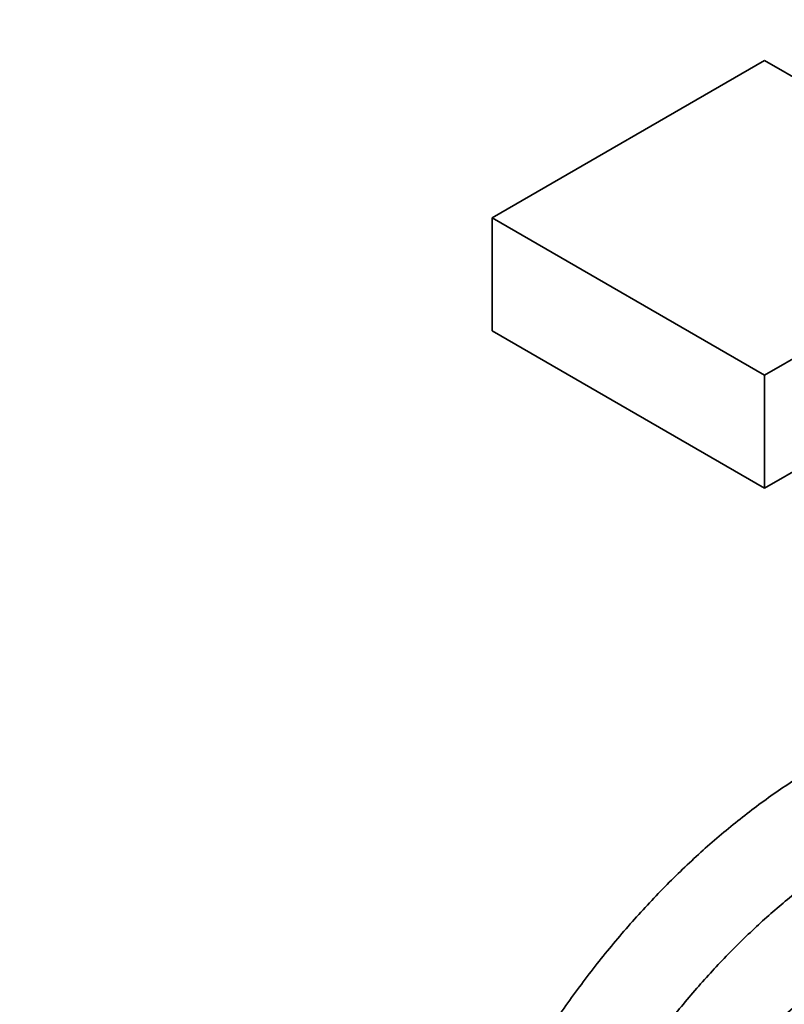
# Model space of a CAD drawing. Units: millimetres. Extents: x 0 to 1464, y 0 to 2760.
# Drawn here: x 996 to 1095, y 778 to 906 of the extents above; entities that cross this region are included whole.
import ezdxf
from ezdxf import colors
from ezdxf.entities.mleader import LeaderData, LeaderLine
from ezdxf.math import Vec2, Vec3

# ---------------------------------------------------------------- set-up
doc = ezdxf.new("R2010")
doc.units = ezdxf.units.MM
doc.layers.add('DV6_Défaut', color=7, linetype='Continuous')
doc.layers.add('Défaut', color=7, linetype='Continuous')

# ---------------------------------------------------------------- blocks, each defined once
blk = doc.blocks.new('_DOT')
at = {"color": 0}
blk.add_line((0, 0), (-1, 0), dxfattribs=at)
at = {"color": 0, "const_width": 0.333}
blk.add_lwpolyline([(-0.1665, 0, 1), (0.1665, 0, 1)], format="xyb", close=True, dxfattribs=at)
blk = doc.blocks.new('SE5')
at = {"layer": 'DV6_Défaut', "color": 7, "linetype": 'Continuous', "lineweight": 35}
for p, q in [((1057.34, 880.58), (1092.7, 901)), ((1092.7, 901), (1128.06, 880.58)), ((1092.7, 860.17), (1057.34, 880.58)), ((1057.34, 880.58), (1057.34, 865.89)), ((1128.06, 880.58), (1092.7, 860.17)), ((1092.7, 845.47), (1057.34, 865.89)), ((1128.06, 865.89), (1092.7, 845.47)), ((1092.7, 860.17), (1092.7, 845.47))]:
    blk.add_line(p, q, dxfattribs=at)
blk.add_ellipse((116.74, 1142.86), major_axis=(1165.78, 0), ratio=0.57735, start_param=-0.59384, end_param=-0.558518, dxfattribs=at)
for points, knots in [([(1099.9, 809.62), (1098.92, 809.05), (1096.53, 807.62), (1092.24, 804.69), (1087.39, 800.89), (1082.63, 796.64), (1078.03, 792.03), (1073.6, 787.07), (1069.39, 781.8), (1065.41, 776.26), (1061.7, 770.49), (1058.28, 764.53), (1055.18, 758.41), (1052.41, 752.19), (1049.99, 745.91), (1047.95, 739.6), (1046.3, 733.31), (1045.06, 727.07), (1044.23, 720.98), (1043.9, 716.04), (1043.87, 713.46), (1043.87, 712.57)], [0, 0, 0, 0, 0.029708, 0.085637, 0.141511, 0.197319, 0.253052, 0.308715, 0.364319, 0.419878, 0.475409, 0.530929, 0.586457, 0.642006, 0.697594, 0.75324, 0.808961, 0.864775, 0.920694, 0.976724, 1, 1, 1, 1]), ([(1055.87, 712.57), (1055.87, 713.53), (1055.91, 715.91), (1056.25, 720.43), (1057.03, 725.83), (1058.2, 731.44), (1059.75, 737.14), (1061.67, 742.91), (1063.95, 748.68), (1066.57, 754.4), (1069.51, 760.03), (1072.74, 765.51), (1076.23, 770.8), (1079.95, 775.85), (1083.87, 780.61), (1087.96, 785.04), (1092.16, 789.12), (1096.47, 792.8), (1100.69, 795.97), (1103.93, 798.08), (1105.53, 799.01), (1105.9, 799.23)], [0, 0, 0, 0, 0.029334, 0.085483, 0.141733, 0.198085, 0.254543, 0.311096, 0.36773, 0.424426, 0.481161, 0.537916, 0.594667, 0.651385, 0.708049, 0.764637, 0.821127, 0.877501, 0.933744, 0.986909, 1, 1, 1, 1])]:
    blk.add_open_spline(points, degree=3, knots=knots, dxfattribs=at)

msp = doc.modelspace()

# ---------------------------------------------------------------- block references
at = {"layer": 'Défaut'}
msp.add_blockref('SE5', (0, 0), dxfattribs=at)

# ---------------------------------------------------------------- leaders
at = {"layer": 'Défaut', "color": 7, "linetype": 'Continuous', "lineweight": 18}
ml = msp.add_multileader_mtext('Standard', dxfattribs=at)
ml.set_content('{\\pxsm0.9;\\fSolid Edge ISO|b1||i0||c0|p34;\\W1.;26/08/2021\\P}', color=256)
ml.set_leader_properties()
ml.set_arrow_properties(name='DOT')
ml.build(insert=Vec2(0, 0))
ml.multileader.update_dxf_attribs({"leader_type": 0, "dogleg_length": 0, "arrow_head_size": 12})
ctx = ml.context
ctx.base_point, ctx.char_height, ctx.arrow_head_size, ctx.landing_gap_size = Vec3(1375.99, 2752.69), 12, 12, 4.2
notes = []
notes.append((ctx, [(0, (0, 0, 0), (0, 0), (1, 0), 1, [])]))
ctx.mtext.insert = Vec3(1377.99, 2758.81)
for ctx, leaders in notes:
    for number, flags, end, landing, length, lines in leaders:
        leader = LeaderData()
        leader.index, (leader.has_last_leader_line, leader.has_dogleg_vector, leader.attachment_direction) = number, flags
        leader.last_leader_point, leader.dogleg_vector, leader.dogleg_length = Vec3(end), Vec3(landing), length
        for number, points, colour, breaks in lines:
            line = LeaderLine()
            line.index, line.vertices, line.color, line.breaks = number, Vec3.list(points), colors.encode_raw_color(colour), breaks
            leader.lines.append(line)
        ctx.leaders.append(leader)

doc.saveas('drawing.dxf')
